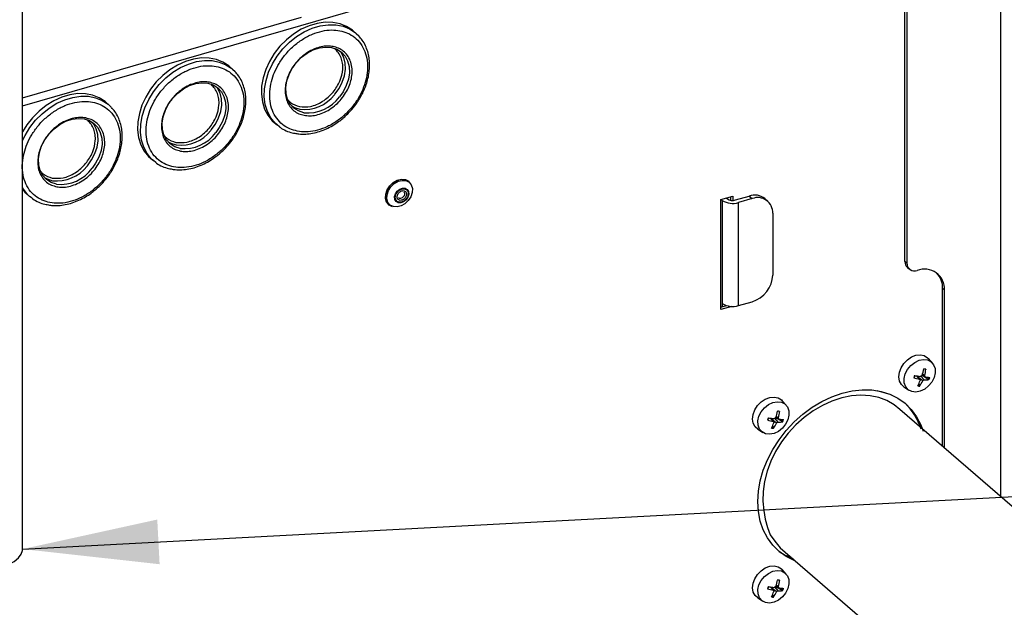
# Model space of a CAD drawing. Extents: x 0.5 to 16.5, y 1.5 to 13.9.
# Drawn here: x 8.3 to 9.1, y 8.6 to 9.1 of the extents above; entities that cross this region are included whole.
import ezdxf

# ---------------------------------------------------------------- set-up
doc = ezdxf.new("R2010")
doc.units = 0
doc.header["$LTSCALE"] = 0.2
doc.header["$MEASUREMENT"] = 0
doc.linetypes.add('SLD-SOLID', pattern=[0])
doc.layers.get('0').update_dxf_attribs({"linetype": 'CONTINUOUS'})
doc.dimstyles.get("Standard").update_dxf_attribs({"dimtxt": 0.18, "dimasz": 0.18, "dimexe": 0.18, "dimexo": 0.0625, "dimgap": 0.09, "dimtad": 0, "dimtih": 1, "dimtoh": 1, "dimdec": 4, "dimzin": 0, "dimtxsty": 'STANDARD', "dimcen": 0.09, "dimazin": 3, "dimtfac": 1, "dimtdec": 4, "dimtofl": 0, "dimtmove": 0, "dimatfit": 3, "dimtolj": 1, "dimtzin": 0})

# ---------------------------------------------------------------- blocks, each defined once
blk = doc.blocks.new('A$C35CF10C5')
at = {"color": 7, "linetype": 'SLD-SOLID'}
for p, q in [((5.59772, 7.63097), (5.59772, 7.07355)), ((5.51879, 7.26788), (5.51879, 7.61576)), ((5.52043, 7.61434), (5.52043, 7.26646)), ((4.78915, 7.39661), (5.51879, 7.60724)), ((4.78915, 7.02999), (4.78915, 7.57099)), ((4.78915, 7.40325), (5.01973, 7.46981)), ((5.06509, 7.45633), (5.06262, 7.45846)), ((5.06509, 7.45633), (5.06709, 7.45441)), ((4.9628, 7.4268), (4.96034, 7.42893)), ((4.9628, 7.4268), (4.96481, 7.42488)), ((4.86051, 7.39727), (4.85805, 7.3994)), ((4.86051, 7.39727), (4.86252, 7.39535)), ((4.99712, 7.38282), (4.99958, 7.38069)), ((5.0016, 7.37909), (4.99958, 7.38069)), ((4.89483, 7.35329), (4.89729, 7.35116)), ((4.89931, 7.34957), (4.89729, 7.35116)), ((5.10882, 7.334), (5.10865, 7.33414)), ((4.79254, 7.32376), (4.795, 7.32163)), ((4.79702, 7.32004), (4.795, 7.32163)), ((5.10075, 7.31997), (5.1, 7.32037)), ((5.3665, 7.31892), (5.37645, 7.32179)), ((5.37114, 7.32026), (5.37196, 7.31955)), ((5.3748, 7.31843), (5.3748, 7.32132)), ((5.37645, 7.32179), (5.37645, 7.31833)), ((5.37869, 7.31865), (5.39005, 7.32193)), ((5.39005, 7.32193), (5.39251, 7.3198)), ((5.0919, 7.3148), (5.09206, 7.31465)), ((5.3665, 7.228), (5.3665, 7.31892)), ((5.3677, 7.31832), (5.36688, 7.31903)), ((5.3677, 7.31832), (5.3677, 7.23309)), ((5.39251, 7.3198), (5.38115, 7.31652)), ((5.38115, 7.23128), (5.38115, 7.31652)), ((5.4054, 7.31764), (5.40294, 7.31977)), ((5.40956, 7.30768), (5.40956, 7.25653)), ((5.52043, 7.26646), (5.51879, 7.26788)), ((5.52087, 7.2629), (5.52251, 7.26148)), ((5.55165, 7.24421), (5.55001, 7.24563)), ((5.55001, 7.11487), (5.55001, 7.24563)), ((5.55165, 7.11345), (5.55165, 7.24421)), ((5.3665, 7.2299), (5.3713, 7.23128)), ((5.37561, 7.23063), (5.3665, 7.228)), ((5.3677, 7.23309), (5.3677, 7.23024)), ((5.38115, 7.23128), (5.39251, 7.23456)), ((5.54158, 7.18383), (5.5383, 7.18753)), ((5.53309, 7.17398), (5.53544, 7.17244)), ((5.53337, 7.17481), (5.53517, 7.17344)), ((5.53086, 7.1704), (5.52824, 7.17326)), ((5.53126, 7.17016), (5.52856, 7.17321)), ((5.53355, 7.16904), (5.52933, 7.17234)), ((5.53031, 7.16697), (5.53104, 7.16532)), ((5.53205, 7.17286), (5.53479, 7.16991)), ((5.53812, 7.17031), (5.53312, 7.17338)), ((5.49571, 7.16099), (5.50719, 7.15768)), ((5.518, 7.16408), (5.52213, 7.16137)), ((5.42063, 7.14891), (5.41735, 7.15261)), ((5.9052, 6.80727), (5.51471, 7.14544)), ((5.4099, 7.13548), (5.40728, 7.13834)), ((5.41031, 7.13525), (5.40761, 7.1383)), ((5.41259, 7.13412), (5.40838, 7.13742)), ((5.4111, 7.13795), (5.41383, 7.135)), ((5.41214, 7.13907), (5.41448, 7.13752)), ((5.41717, 7.1354), (5.41217, 7.13846)), ((5.41242, 7.13989), (5.41421, 7.13852)), ((5.39705, 7.12916), (5.40117, 7.12645)), ((5.40936, 7.13206), (5.41008, 7.1304)), ((5.41569, 7.03111), (5.84538, 6.65899)), ((5.42462, 7.02338), (5.42007, 7.02469)), ((5.42632, 7.0219), (5.42505, 7.02227)), ((5.42063, 7.00935), (5.41735, 7.01304)), ((5.4099, 6.99592), (5.40728, 6.99878)), ((5.41031, 6.99568), (5.40761, 6.99873)), ((5.41259, 6.99456), (5.40838, 6.99786)), ((5.4111, 6.99838), (5.41383, 6.99543)), ((5.41214, 6.9995), (5.41448, 6.99796)), ((5.41717, 6.99583), (5.41217, 6.9989)), ((5.41242, 7.00033), (5.41421, 6.99896)), ((5.39705, 6.9896), (5.40117, 6.98689)), ((5.40936, 6.99249), (5.41008, 6.99084))]:
    blk.add_line(p, q, dxfattribs=at)
at = {"color": 7, "linetype": 'SLD-SOLID', "flags": 128}
for points in [[(5.06262, 7.45846), (5.06194, 7.45903), (5.05712, 7.46219), (5.05166, 7.46438), (5.04569, 7.46554), (5.03934, 7.46565), (5.03278, 7.46471), (5.02614, 7.46273), (5.0196, 7.45977), (5.01329, 7.45588), (5.00738, 7.45118), (5.00199, 7.44575), (4.99725, 7.43974), (4.99328, 7.43328), (4.99017, 7.42652), (4.98798, 7.41963), (4.98678, 7.41276), (4.98659, 7.40607), (4.98741, 7.39973), (4.98923, 7.39387), (4.992, 7.38865), (4.99566, 7.38417), (4.99712, 7.38282)], [(4.99958, 7.38069), (4.99812, 7.38204), (4.99446, 7.38652), (4.99169, 7.39174), (4.98987, 7.3976), (4.98905, 7.40394), (4.98924, 7.41063), (4.99044, 7.4175), (4.99263, 7.42439), (4.99574, 7.43115), (4.99971, 7.43761), (5.00445, 7.44362), (5.00984, 7.44905), (5.01575, 7.45375), (5.02206, 7.45764), (5.0286, 7.4606), (5.03524, 7.46258), (5.0418, 7.46352), (5.04815, 7.46341), (5.05412, 7.46225), (5.05958, 7.46006), (5.0644, 7.4569), (5.06509, 7.45633)], [(5.02171, 7.39083), (5.01732, 7.39225), (5.01353, 7.39465), (5.0105, 7.39794), (5.00833, 7.40199), (5.00712, 7.40665), (5.00691, 7.41173), (5.00771, 7.41705), (5.00949, 7.4224), (5.01218, 7.42758), (5.01567, 7.43237), (5.01983, 7.43661), (5.02451, 7.44012), (5.02952, 7.44278), (5.03466, 7.44447), (5.03975, 7.44514), (5.04459, 7.44476), (5.04899, 7.44334), (5.05277, 7.44095), (5.05581, 7.43766), (5.05797, 7.43361), (5.05918, 7.42895), (5.05939, 7.42386), (5.05859, 7.41854), (5.05681, 7.41319), (5.05413, 7.40802), (5.05124, 7.40395)], [(4.96034, 7.42893), (4.95966, 7.4295), (4.95483, 7.43267), (4.94937, 7.43485), (4.9434, 7.43602), (4.93706, 7.43613), (4.93049, 7.43518), (4.92386, 7.4332), (4.91731, 7.43024), (4.91101, 7.42636), (4.90509, 7.42165), (4.8997, 7.41623), (4.89496, 7.41021), (4.89099, 7.40375), (4.88788, 7.397), (4.8857, 7.3901), (4.8845, 7.38323), (4.8843, 7.37655), (4.88513, 7.3702), (4.88695, 7.36435), (4.88972, 7.35912), (4.89338, 7.35464), (4.89483, 7.35329)], [(4.89729, 7.35116), (4.89584, 7.35251), (4.89218, 7.35699), (4.88941, 7.36222), (4.88759, 7.36807), (4.88676, 7.37441), (4.88696, 7.3811), (4.88816, 7.38797), (4.89034, 7.39487), (4.89345, 7.40162), (4.89742, 7.40808), (4.90216, 7.41409), (4.90755, 7.41952), (4.91347, 7.42423), (4.91977, 7.42811), (4.92632, 7.43107), (4.93295, 7.43305), (4.93952, 7.434), (4.94586, 7.43389), (4.95183, 7.43272), (4.95729, 7.43053), (4.96212, 7.42737), (4.9628, 7.4268)], [(5.04703, 7.40568), (5.04736, 7.40606), (5.05085, 7.41086), (5.05353, 7.41603), (5.05531, 7.42138), (5.05611, 7.4267), (5.0559, 7.43179), (5.05469, 7.43645), (5.05253, 7.4405), (5.05129, 7.44205)], [(4.91943, 7.3613), (4.91503, 7.36272), (4.91124, 7.36512), (4.90821, 7.36841), (4.90605, 7.37246), (4.90484, 7.37712), (4.90463, 7.38221), (4.90543, 7.38753), (4.9072, 7.39288), (4.90989, 7.39805), (4.91338, 7.40284), (4.91754, 7.40708), (4.92222, 7.41059), (4.92723, 7.41325), (4.93238, 7.41494), (4.93747, 7.41561), (4.9423, 7.41523), (4.9467, 7.41382), (4.95049, 7.41142), (4.95352, 7.40813), (4.95568, 7.40408), (4.95689, 7.39942), (4.9571, 7.39433), (4.9563, 7.38901), (4.95453, 7.38366), (4.95184, 7.37849), (4.94895, 7.37442)], [(4.94474, 7.37615), (4.94507, 7.37654), (4.94856, 7.38133), (4.95125, 7.3865), (4.95302, 7.39185), (4.95382, 7.39717), (4.95361, 7.40226), (4.9524, 7.40692), (4.95024, 7.41097), (4.949, 7.41253)], [(4.85805, 7.3994), (4.85737, 7.39998), (4.85255, 7.40314), (4.84709, 7.40533), (4.84111, 7.40649), (4.83477, 7.4066), (4.8282, 7.40565), (4.82157, 7.40368), (4.81502, 7.40071), (4.80872, 7.39683), (4.8028, 7.39212), (4.79741, 7.3867), (4.79268, 7.38069), (4.78915, 7.37495)], [(4.78915, 7.36773), (4.79117, 7.3721), (4.79514, 7.37856), (4.79987, 7.38457), (4.80526, 7.38999), (4.81118, 7.3947), (4.81749, 7.39858), (4.82403, 7.40155), (4.83066, 7.40352), (4.83723, 7.40447), (4.84357, 7.40436), (4.84955, 7.40319), (4.85501, 7.40101), (4.85983, 7.39784), (4.86051, 7.39727)], [(5.01173, 7.39638), (5.01404, 7.39509), (5.01843, 7.39367)], [(4.81714, 7.33178), (4.81274, 7.33319), (4.80896, 7.33559), (4.80592, 7.33888), (4.80376, 7.34293), (4.80255, 7.34759), (4.80234, 7.35268), (4.80314, 7.358), (4.80492, 7.36335), (4.8076, 7.36852), (4.81109, 7.37332), (4.81526, 7.37755), (4.81993, 7.38107), (4.82494, 7.38372), (4.83009, 7.38542), (4.83518, 7.38609), (4.84002, 7.38571), (4.84441, 7.38429), (4.8482, 7.38189), (4.85124, 7.3786), (4.8534, 7.37455), (4.85461, 7.36989), (4.85482, 7.3648), (4.85402, 7.35948), (4.85224, 7.35413), (4.84956, 7.34896), (4.84666, 7.34489)], [(4.84245, 7.34662), (4.84278, 7.34701), (4.84627, 7.3518), (4.84896, 7.35698), (4.85074, 7.36232), (4.85154, 7.36765), (4.85133, 7.37273), (4.85012, 7.37739), (4.84795, 7.38144), (4.84672, 7.383)], [(4.90945, 7.36685), (4.91175, 7.36556), (4.91615, 7.36415)], [(4.80716, 7.33733), (4.80946, 7.33604), (4.81386, 7.33462)], [(4.795, 7.32163), (4.79355, 7.32298), (4.78989, 7.32746), (4.78915, 7.32885)], [(5.0919, 7.3148), (5.0902, 7.31694), (5.08927, 7.32001), (5.08941, 7.32351), (5.09061, 7.32711), (5.09276, 7.33045), (5.09565, 7.3332), (5.09899, 7.3351), (5.10245, 7.33596), (5.1057, 7.33569), (5.10842, 7.33433), (5.10865, 7.33414)], [(5.09501, 7.3131), (5.09229, 7.31446), (5.09037, 7.31679), (5.08943, 7.31986), (5.08957, 7.32337), (5.09078, 7.32697), (5.09293, 7.33031), (5.09582, 7.33306), (5.09916, 7.33496), (5.10262, 7.33582), (5.10587, 7.33555), (5.10859, 7.33418), (5.10882, 7.334)], [(5.09574, 7.31315), (5.09314, 7.31445), (5.0913, 7.31669), (5.0904, 7.31962), (5.09054, 7.32298), (5.09169, 7.32642), (5.09375, 7.32962), (5.09651, 7.33225), (5.09971, 7.33407), (5.10302, 7.33489), (5.10613, 7.33464), (5.10874, 7.33333), (5.11058, 7.3311), (5.11147, 7.32816), (5.11134, 7.32481), (5.11018, 7.32136), (5.10812, 7.31817), (5.10536, 7.31553), (5.10217, 7.31371), (5.09885, 7.31289), (5.09574, 7.31315)], [(5.09747, 7.32383), (5.09898, 7.32602), (5.10104, 7.32767), (5.10335, 7.32851), (5.10555, 7.32843), (5.10731, 7.32743), (5.10835, 7.32567), (5.10853, 7.32341), (5.10781, 7.321), (5.10631, 7.31881), (5.10424, 7.31717), (5.10193, 7.31632), (5.09973, 7.31641), (5.09798, 7.3174), (5.09693, 7.31917), (5.09675, 7.32142), (5.09747, 7.32383)], [(4.78915, 7.32748), (4.79109, 7.32511), (4.79254, 7.32376)], [(5.10429, 7.32533), (5.10438, 7.32525), (5.10488, 7.3244), (5.10496, 7.32332), (5.10462, 7.32217), (5.1039, 7.32112), (5.10291, 7.32033), (5.1018, 7.31993), (5.10075, 7.31997)], [(5.518, 7.16408), (5.51588, 7.16604), (5.51435, 7.16894), (5.51378, 7.17241), (5.51421, 7.17618), (5.51561, 7.17998), (5.51788, 7.18353), (5.52084, 7.18656), (5.52428, 7.18885), (5.52794, 7.19023), (5.53155, 7.1906), (5.53485, 7.18992), (5.53758, 7.18825), (5.5383, 7.18753)], [(5.54297, 7.17185), (5.5411, 7.16814), (5.53841, 7.16485), (5.53513, 7.16225), (5.53151, 7.16054), (5.52785, 7.15987), (5.52444, 7.16029), (5.52157, 7.16177), (5.51947, 7.16418), (5.5183, 7.16733), (5.51816, 7.17097), (5.51906, 7.17479), (5.52093, 7.1785), (5.52362, 7.18179), (5.52691, 7.1844), (5.53053, 7.1861), (5.53419, 7.18677), (5.53759, 7.18635), (5.54046, 7.18488), (5.54256, 7.18247), (5.54373, 7.17932), (5.54387, 7.17568), (5.54297, 7.17185)], [(5.39719, 7.06923), (5.39769, 7.07776), (5.39921, 7.08647), (5.40171, 7.09522), (5.40516, 7.10388), (5.40951, 7.11233), (5.41469, 7.12044), (5.42064, 7.1281), (5.42725, 7.1352), (5.43445, 7.14162), (5.44211, 7.14728), (5.45014, 7.1521), (5.45841, 7.156), (5.4668, 7.15893), (5.47519, 7.16085), (5.48346, 7.16172), (5.49148, 7.16154), (5.49915, 7.1603), (5.50634, 7.15803), (5.51296, 7.15475), (5.5189, 7.15052), (5.52409, 7.1454), (5.52844, 7.13947), (5.53189, 7.1328), (5.5338, 7.12753)], [(5.51471, 7.14544), (5.50989, 7.14933), (5.50381, 7.15282), (5.49712, 7.15533), (5.48993, 7.15683), (5.48235, 7.15728), (5.4745, 7.15668), (5.4665, 7.15504), (5.45848, 7.15239), (5.45056, 7.14877), (5.44287, 7.14423), (5.43554, 7.13885), (5.42867, 7.13271), (5.42238, 7.1259), (5.41676, 7.11854), (5.41191, 7.11075), (5.4079, 7.10264), (5.40478, 7.09434), (5.40263, 7.08598), (5.40145, 7.0777), (5.40129, 7.06963), (5.40212, 7.06188), (5.40318, 7.0546), (5.40503, 7.04788), (5.40739, 7.04184), (5.41118, 7.03657), (5.41569, 7.03111)], [(5.39705, 7.12916), (5.39493, 7.13112), (5.3934, 7.13402), (5.39283, 7.13749), (5.39326, 7.14126), (5.39466, 7.14507), (5.39692, 7.14862), (5.39988, 7.15165), (5.40332, 7.15394), (5.40698, 7.15532), (5.4106, 7.15568), (5.41389, 7.155), (5.41662, 7.15334), (5.41735, 7.15261)], [(5.42202, 7.13694), (5.42015, 7.13323), (5.41746, 7.12994), (5.41417, 7.12733), (5.41055, 7.12563), (5.40689, 7.12496), (5.40349, 7.12538), (5.40062, 7.12685), (5.39851, 7.12926), (5.39734, 7.13241), (5.3972, 7.13605), (5.3981, 7.13988), (5.39998, 7.14359), (5.40266, 7.14688), (5.40595, 7.14948), (5.40957, 7.15119), (5.41323, 7.15186), (5.41663, 7.15144), (5.4195, 7.14996), (5.42161, 7.14755), (5.42278, 7.1444), (5.42292, 7.14076), (5.42202, 7.13694)], [(5.42812, 7.02034), (5.42725, 7.02062), (5.42064, 7.02389), (5.41469, 7.02812), (5.40951, 7.03324), (5.40516, 7.03918), (5.40171, 7.04585), (5.39921, 7.05315), (5.39769, 7.06098), (5.39719, 7.06923)], [(4.7725, 7.01557), (4.7778, 7.01747), (4.78227, 7.01985), (4.78572, 7.02263), (4.78802, 7.02568), (4.78908, 7.02891), (4.78915, 7.02999)], [(5.39705, 6.9896), (5.39493, 6.99156), (5.3934, 6.99446), (5.39283, 6.99793), (5.39326, 7.0017), (5.39466, 7.0055), (5.39692, 7.00905), (5.39988, 7.01208), (5.40332, 7.01437), (5.40698, 7.01575), (5.4106, 7.01612), (5.41389, 7.01544), (5.41662, 7.01377), (5.41735, 7.01304)], [(5.42202, 6.99737), (5.42015, 6.99366), (5.41746, 6.99037), (5.41417, 6.98777), (5.41055, 6.98606), (5.40689, 6.98539), (5.40349, 6.98581), (5.40062, 6.98729), (5.39851, 6.9897), (5.39734, 6.99285), (5.3972, 6.99649), (5.3981, 7.00031), (5.39998, 7.00402), (5.40266, 7.00731), (5.40595, 7.00992), (5.40957, 7.01162), (5.41323, 7.01229), (5.41663, 7.01187), (5.4195, 7.0104), (5.42161, 7.00799), (5.42278, 7.00484), (5.42292, 7.0012), (5.42202, 6.99737)]]:
    blk.add_lwpolyline(points, dxfattribs=at)
at = {"color": 7, "linetype": 'SLD-SOLID'}
for centre, radius, start, end in [((5.02199, 7.42526), 0.03179, 263.58408, 321.97153), ((5.02524, 7.42269), 0.03205, 263.68693, 324.21418), ((4.9197, 7.39574), 0.03179, 263.58408, 321.97153), ((4.92295, 7.39316), 0.03205, 263.68693, 324.21418), ((4.81741, 7.36621), 0.03179, 263.58408, 321.97153), ((4.82067, 7.36363), 0.03205, 263.68693, 324.21418), ((5.39456, 7.30934), 0.01338, 51.22208, 109.68513), ((5.39707, 7.30816), 0.0125, 357.76494, 111.38468), ((5.37634, 7.33169), 0.01591, 237.13636, 287.60216), ((5.37628, 7.32624), 0.00796, 237.13636, 287.60216), ((5.52519, 7.26762), 0.0064, 177.75275, 227.59656), ((5.52668, 7.26621), 0.00625, 177.75499, 291.29087), ((5.38534, 7.25773), 0.02425, 287.20864, 357.16909), ((5.535, 7.24486), 0.01666, 357.75499, 111.29087), ((5.53277, 7.24627), 0.01725, 357.89089, 43.63562), ((5.37634, 7.24645), 0.01591, 237.13636, 287.60216), ((5.535, 7.16947), 0.00909, 153.84885, 165.74851), ((5.53474, 7.16972), 0.00849, 153.37369, 166.22367), ((5.53916, 7.24801), 0.07555, 260.61212, 264.37181), ((5.48793, 7.18979), 0.04785, 340.35647, 346.84106), ((5.52827, 7.17583), 0.00543, 333.15877, 338.35036), ((5.53465, 7.1734), 0.0055, 74.66675, 91.30802), ((5.49738, 7.18286), 0.03894, 345.99266, 353.86709), ((5.54364, 7.22488), 0.05597, 251.83056, 256.79779), ((5.4985, 7.18166), 0.03512, 331.5934, 339.40878), ((5.53087, 7.17055), 0.00524, 256.65866, 271.85409), ((5.50634, 7.1825), 0.03036, 324.22963, 333.67627), ((5.5351, 7.19395), 0.02404, 269.25241, 278.49487), ((5.54181, 7.21098), 0.03911, 260.99307, 266.33012), ((5.53053, 7.17412), 0.00849, 333.37369, 346.22367), ((5.53049, 7.17418), 0.00909, 333.84885, 345.74851), ((5.53084, 7.17025), 0.0055, 254.66675, 271.30802), ((5.4858, 7.11527), 0.04834, 16.65204, 47.28519), ((5.36697, 7.15487), 0.04785, 340.35647, 346.84106), ((5.41369, 7.13848), 0.0055, 74.66675, 91.30802), ((5.37643, 7.14795), 0.03894, 345.99266, 353.86709), ((5.41404, 7.13455), 0.00909, 153.84885, 165.74851), ((5.42268, 7.18997), 0.05597, 251.83056, 256.79779), ((5.41378, 7.13481), 0.00849, 153.37369, 166.22367), ((5.41821, 7.2131), 0.07555, 260.61212, 264.37181), ((5.37754, 7.14674), 0.03512, 331.5934, 339.40878), ((5.38539, 7.14758), 0.03036, 324.22963, 333.67627), ((5.40732, 7.14092), 0.00543, 333.15877, 338.35036), ((5.41415, 7.15903), 0.02404, 269.25241, 278.49487), ((5.42085, 7.17606), 0.03911, 260.99307, 266.33012), ((5.40958, 7.1392), 0.00849, 333.37369, 346.22367), ((5.40954, 7.13926), 0.00909, 333.84885, 345.74851), ((5.40989, 7.13534), 0.0055, 254.66675, 271.30802), ((5.40991, 7.13564), 0.00524, 256.65866, 271.85409), ((5.44391, 7.06698), 0.04852, 230.98465, 249.12057), ((5.36697, 7.01531), 0.04785, 340.35647, 346.84106), ((5.41369, 6.99892), 0.0055, 74.66675, 91.30802), ((5.37643, 7.00838), 0.03894, 345.99266, 353.86709), ((5.41404, 6.99499), 0.00909, 153.84885, 165.74851), ((5.42268, 7.0504), 0.05597, 251.83056, 256.79779), ((5.41378, 6.99524), 0.00849, 153.37369, 166.22367), ((5.41821, 7.07353), 0.07555, 260.61212, 264.37181), ((5.37754, 7.00718), 0.03512, 331.5934, 339.40878), ((5.38539, 7.00802), 0.03036, 324.22963, 333.67627), ((5.40732, 7.00135), 0.00543, 333.15877, 338.35036), ((5.41415, 7.01947), 0.02404, 269.25241, 278.49487), ((5.42085, 7.0365), 0.03911, 260.99307, 266.33012), ((5.40958, 6.99964), 0.00849, 333.37369, 346.22367), ((5.40954, 6.9997), 0.00909, 333.84885, 345.74851), ((5.40989, 6.99577), 0.0055, 254.66675, 271.30802), ((5.40991, 6.99607), 0.00524, 256.65866, 271.85409)]:
    blk.add_arc(centre, radius, start, end, dxfattribs=at)
for points, knots in [([(5.01635, 7.37555), (5.01419, 7.37611), (5.00972, 7.37728), (5.00391, 7.38092), (4.999, 7.38602), (4.99546, 7.39256), (4.99355, 7.40012), (4.99332, 7.40823), (4.99465, 7.41635), (4.99731, 7.42422), (5.00123, 7.43185), (5.00646, 7.43922), (5.01301, 7.446), (5.02056, 7.45172), (5.02868, 7.45599), (5.03684, 7.45855), (5.04461, 7.45954), (5.04931, 7.45892), (5.05159, 7.45863)], [0, 0, 0, 0, 0.058258, 0.120006, 0.18432, 0.25, 0.31568, 0.379994, 0.441742, 0.5, 0.558258, 0.620006, 0.68432, 0.75, 0.81568, 0.879994, 0.941742, 1, 1, 1, 1]), ([(5.05159, 7.45863), (5.05376, 7.45806), (5.05822, 7.45689), (5.06403, 7.45326), (5.06894, 7.44815), (5.07248, 7.44161), (5.0744, 7.43405), (5.07462, 7.42595), (5.07329, 7.41782), (5.07063, 7.40995), (5.06672, 7.40232), (5.06148, 7.39496), (5.05494, 7.38817), (5.04738, 7.38245), (5.03926, 7.37818), (5.0311, 7.37562), (5.02333, 7.37463), (5.01863, 7.37525), (5.01635, 7.37555)], [0, 0, 0, 0, 0.058258, 0.120006, 0.18432, 0.25, 0.31568, 0.379994, 0.441742, 0.5, 0.558258, 0.620006, 0.68432, 0.75, 0.81568, 0.879994, 0.941742, 1, 1, 1, 1]), ([(5.06132, 7.3934), (5.06286, 7.3953), (5.06503, 7.39797), (5.06778, 7.40221), (5.06991, 7.40594), (5.07204, 7.41051), (5.07383, 7.41539), (5.07518, 7.42054), (5.07599, 7.42582), (5.0762, 7.43114), (5.07576, 7.4364), (5.07463, 7.4415), (5.07277, 7.44634), (5.07033, 7.45071), (5.06818, 7.45313), (5.06716, 7.45427)], [0, 0, 0, 0, 0.098735, 0.138977, 0.205529, 0.274355, 0.347901, 0.424355, 0.503051, 0.58353, 0.665563, 0.749113, 0.834324, 0.921543, 1, 1, 1, 1]), ([(5.04603, 7.44551), (5.04447, 7.44571), (5.04125, 7.44613), (5.03593, 7.44546), (5.03035, 7.4437), (5.02479, 7.44078), (5.01963, 7.43687), (5.01515, 7.43223), (5.01157, 7.42719), (5.00889, 7.42197), (5.00707, 7.41658), (5.00616, 7.41102), (5.00631, 7.40548), (5.00762, 7.4003), (5.01005, 7.39583), (5.0134, 7.39234), (5.01738, 7.38985), (5.02043, 7.38905), (5.02192, 7.38866)], [0, 0, 0, 0, 0.058258, 0.120006, 0.18432, 0.25, 0.31568, 0.379994, 0.441742, 0.5, 0.558258, 0.620006, 0.68432, 0.75, 0.81568, 0.879994, 0.941742, 1, 1, 1, 1]), ([(5.01823, 7.39584), (5.02119, 7.39563), (5.02574, 7.39531), (5.03231, 7.39748), (5.03728, 7.40008), (5.04192, 7.4036), (5.04715, 7.40901), (5.05198, 7.41689), (5.05406, 7.42529), (5.05388, 7.43177), (5.05269, 7.4364), (5.05056, 7.44045), (5.04843, 7.44245), (5.04738, 7.44343)], [0, 0, 0, 0, 0.136114, 0.209386, 0.284213, 0.35904, 0.432313, 0.568426, 0.70454, 0.777812, 0.85264, 0.927467, 1, 1, 1, 1]), ([(5.02192, 7.38866), (5.02348, 7.38846), (5.02669, 7.38804), (5.03201, 7.38872), (5.03759, 7.39047), (5.04315, 7.39339), (5.04832, 7.3973), (5.05279, 7.40195), (5.05638, 7.40698), (5.05905, 7.4122), (5.06088, 7.41759), (5.06179, 7.42315), (5.06163, 7.42869), (5.06032, 7.43387), (5.0579, 7.43834), (5.05454, 7.44183), (5.05056, 7.44432), (5.04751, 7.44512), (5.04603, 7.44551)], [0, 0, 0, 0, 0.058258, 0.1200057, 0.1843204, 0.25, 0.3156796, 0.3799943, 0.441742, 0.5, 0.558258, 0.6200057, 0.6843204, 0.75, 0.8156796, 0.8799943, 0.941742, 1, 1, 1, 1]), ([(4.91407, 7.34602), (4.9119, 7.34659), (4.90744, 7.34776), (4.90162, 7.35139), (4.89672, 7.35649), (4.89318, 7.36303), (4.89126, 7.3706), (4.89103, 7.3787), (4.89236, 7.38682), (4.89503, 7.3947), (4.89894, 7.40233), (4.90418, 7.40969), (4.91072, 7.41647), (4.91827, 7.42219), (4.92639, 7.42646), (4.93455, 7.42902), (4.94233, 7.43001), (4.94703, 7.4294), (4.94931, 7.4291)], [0, 0, 0, 0, 0.058258, 0.120006, 0.18432, 0.25, 0.31568, 0.379994, 0.441742, 0.5, 0.558258, 0.620006, 0.68432, 0.75, 0.81568, 0.879994, 0.941742, 1, 1, 1, 1]), ([(4.94931, 7.4291), (4.95147, 7.42853), (4.95593, 7.42736), (4.96175, 7.42373), (4.96665, 7.41862), (4.97019, 7.41209), (4.97211, 7.40452), (4.97234, 7.39642), (4.97101, 7.3883), (4.96834, 7.38042), (4.96443, 7.37279), (4.95919, 7.36543), (4.95265, 7.35864), (4.9451, 7.35292), (4.93698, 7.34866), (4.92882, 7.3461), (4.92104, 7.34511), (4.91635, 7.34572), (4.91407, 7.34602)], [0, 0, 0, 0, 0.058258, 0.120006, 0.18432, 0.25, 0.31568, 0.379994, 0.441742, 0.5, 0.558258, 0.620006, 0.68432, 0.75, 0.81568, 0.879994, 0.941742, 1, 1, 1, 1]), ([(4.95903, 7.36388), (4.96057, 7.36577), (4.96275, 7.36844), (4.9655, 7.37268), (4.96762, 7.37641), (4.96976, 7.38098), (4.97154, 7.38586), (4.97289, 7.39101), (4.9737, 7.3963), (4.97391, 7.40162), (4.97347, 7.40687), (4.97235, 7.41197), (4.97049, 7.41682), (4.96805, 7.42118), (4.96589, 7.4236), (4.96487, 7.42475)], [0, 0, 0, 0, 0.0987353, 0.1389774, 0.2055285, 0.2743552, 0.3479006, 0.4243546, 0.5030515, 0.5835298, 0.6655632, 0.7491131, 0.8343243, 0.9215431, 1, 1, 1, 1]), ([(4.94374, 7.41598), (4.94218, 7.41618), (4.93897, 7.4166), (4.93365, 7.41593), (4.92807, 7.41418), (4.92251, 7.41126), (4.91734, 7.40734), (4.91286, 7.4027), (4.90928, 7.39766), (4.9066, 7.39244), (4.90478, 7.38705), (4.90387, 7.3815), (4.90403, 7.37595), (4.90534, 7.37078), (4.90776, 7.3663), (4.91112, 7.36281), (4.91509, 7.36033), (4.91815, 7.35953), (4.91963, 7.35914)], [0, 0, 0, 0, 0.058258, 0.120006, 0.18432, 0.25, 0.31568, 0.379994, 0.441742, 0.5, 0.558258, 0.620006, 0.68432, 0.75, 0.81568, 0.879994, 0.941742, 1, 1, 1, 1]), ([(4.91594, 7.36631), (4.9189, 7.36611), (4.92346, 7.36579), (4.93002, 7.36795), (4.935, 7.37055), (4.93964, 7.37407), (4.94486, 7.37948), (4.94969, 7.38736), (4.95177, 7.39577), (4.95159, 7.40224), (4.9504, 7.40687), (4.94828, 7.41092), (4.94614, 7.41292), (4.94509, 7.4139)], [0, 0, 0, 0, 0.136114, 0.209386, 0.284213, 0.35904, 0.432313, 0.568426, 0.70454, 0.777812, 0.85264, 0.927467, 1, 1, 1, 1]), ([(4.91963, 7.35914), (4.92119, 7.35893), (4.9244, 7.35851), (4.92972, 7.35919), (4.93531, 7.36094), (4.94086, 7.36386), (4.94603, 7.36777), (4.95051, 7.37242), (4.95409, 7.37745), (4.95677, 7.38268), (4.95859, 7.38806), (4.9595, 7.39362), (4.95935, 7.39917), (4.95803, 7.40434), (4.95561, 7.40881), (4.95225, 7.41231), (4.94828, 7.41479), (4.94522, 7.41559), (4.94374, 7.41598)], [0, 0, 0, 0, 0.058258, 0.1200057, 0.1843204, 0.25, 0.3156796, 0.3799943, 0.441742, 0.5, 0.558258, 0.6200057, 0.6843204, 0.75, 0.8156796, 0.8799943, 0.941742, 1, 1, 1, 1]), ([(4.81178, 7.31649), (4.80961, 7.31706), (4.80515, 7.31823), (4.79934, 7.32186), (4.79443, 7.32697), (4.79089, 7.3335), (4.78897, 7.34107), (4.78875, 7.34917), (4.79008, 7.35729), (4.79274, 7.36517), (4.79665, 7.3728), (4.80189, 7.38016), (4.80843, 7.38695), (4.81599, 7.39267), (4.82411, 7.39693), (4.83227, 7.39949), (4.84004, 7.40048), (4.84474, 7.39987), (4.84702, 7.39957)], [0, 0, 0, 0, 0.058258, 0.120006, 0.18432, 0.25, 0.31568, 0.379994, 0.441742, 0.5, 0.558258, 0.620006, 0.68432, 0.75, 0.81568, 0.879994, 0.941742, 1, 1, 1, 1]), ([(4.84702, 7.39957), (4.84919, 7.399), (4.85365, 7.39783), (4.85946, 7.3942), (4.86437, 7.3891), (4.86791, 7.38256), (4.86982, 7.37499), (4.87005, 7.36689), (4.86872, 7.35877), (4.86606, 7.35089), (4.86214, 7.34326), (4.85691, 7.3359), (4.85036, 7.32912), (4.84281, 7.3234), (4.83469, 7.31913), (4.82653, 7.31657), (4.81876, 7.31558), (4.81406, 7.31619), (4.81178, 7.31649)], [0, 0, 0, 0, 0.058258, 0.120006, 0.18432, 0.25, 0.31568, 0.379994, 0.441742, 0.5, 0.558258, 0.620006, 0.68432, 0.75, 0.81568, 0.879994, 0.941742, 1, 1, 1, 1]), ([(4.85674, 7.33435), (4.85829, 7.33625), (4.86046, 7.33891), (4.86321, 7.34315), (4.86534, 7.34688), (4.86747, 7.35145), (4.86926, 7.35634), (4.8706, 7.36148), (4.87142, 7.36677), (4.87163, 7.37209), (4.87119, 7.37734), (4.87006, 7.38245), (4.8682, 7.38729), (4.86576, 7.39166), (4.86361, 7.39407), (4.86259, 7.39522)], [0, 0, 0, 0, 0.0987353, 0.1389774, 0.2055285, 0.2743552, 0.3479006, 0.4243546, 0.5030515, 0.5835298, 0.6655632, 0.7491131, 0.8343243, 0.9215431, 1, 1, 1, 1]), ([(5.00878, 7.4013), (5.00941, 7.40058), (5.01181, 7.39779), (5.0155, 7.39667), (5.01823, 7.39584)], [0, 0, 0, 0, 0.2610088, 1, 1, 1, 1]), ([(5.01417, 7.37383), (5.0153, 7.37361), (5.01823, 7.37303), (5.02323, 7.37303), (5.02899, 7.37371), (5.03475, 7.3752), (5.04032, 7.37737), (5.04561, 7.38013), (5.05011, 7.38308), (5.0539, 7.38605), (5.05757, 7.3893), (5.05993, 7.39188), (5.06132, 7.3934)], [0, 0, 0, 0, 0.073453, 0.189207, 0.304357, 0.418386, 0.530401, 0.638332, 0.742857, 0.81767, 0.892497, 1, 1, 1, 1]), ([(4.84145, 7.38645), (4.83989, 7.38666), (4.83668, 7.38708), (4.83136, 7.3864), (4.82578, 7.38465), (4.82022, 7.38173), (4.81505, 7.37782), (4.81058, 7.37317), (4.80699, 7.36814), (4.80432, 7.36291), (4.80249, 7.35753), (4.80158, 7.35197), (4.80174, 7.34642), (4.80305, 7.34125), (4.80547, 7.33678), (4.80883, 7.33328), (4.81281, 7.3308), (4.81586, 7.33), (4.81734, 7.32961)], [0, 0, 0, 0, 0.058258, 0.120006, 0.18432, 0.25, 0.31568, 0.379994, 0.441742, 0.5, 0.558258, 0.620006, 0.68432, 0.75, 0.81568, 0.879994, 0.941742, 1, 1, 1, 1]), ([(4.81734, 7.32961), (4.8189, 7.32941), (4.82212, 7.32899), (4.82744, 7.32966), (4.83302, 7.33141), (4.83858, 7.33433), (4.84374, 7.33825), (4.84822, 7.34289), (4.8518, 7.34793), (4.85448, 7.35315), (4.8563, 7.35854), (4.85721, 7.36409), (4.85706, 7.36964), (4.85575, 7.37481), (4.85333, 7.37929), (4.84997, 7.38278), (4.84599, 7.38526), (4.84294, 7.38606), (4.84145, 7.38645)], [0, 0, 0, 0, 0.058258, 0.120006, 0.18432, 0.25, 0.31568, 0.379994, 0.441742, 0.5, 0.558258, 0.620006, 0.68432, 0.75, 0.81568, 0.879994, 0.941742, 1, 1, 1, 1]), ([(4.81366, 7.33679), (4.81662, 7.33658), (4.82117, 7.33626), (4.82773, 7.33843), (4.83271, 7.34102), (4.83735, 7.34454), (4.84257, 7.34995), (4.8474, 7.35783), (4.84948, 7.36624), (4.8493, 7.37271), (4.84811, 7.37734), (4.84599, 7.38139), (4.84386, 7.38339), (4.84281, 7.38437)], [0, 0, 0, 0, 0.136114, 0.209386, 0.284213, 0.35904, 0.432313, 0.568426, 0.70454, 0.777812, 0.85264, 0.927467, 1, 1, 1, 1]), ([(5.00172, 7.37905), (5.00184, 7.37894), (5.00342, 7.3776), (5.00693, 7.37593), (5.01101, 7.37431), (5.0135, 7.37393), (5.01417, 7.37383)], [0, 0, 0, 0, 0.036657, 0.463276, 0.855963, 1, 1, 1, 1]), ([(4.90649, 7.37177), (4.90712, 7.37105), (4.90953, 7.36827), (4.91322, 7.36714), (4.91594, 7.36631)], [0, 0, 0, 0, 0.2610088, 1, 1, 1, 1]), ([(4.91188, 7.34431), (4.91302, 7.34408), (4.91594, 7.3435), (4.92094, 7.3435), (4.92671, 7.34419), (4.93246, 7.34568), (4.93804, 7.34785), (4.94332, 7.3506), (4.94782, 7.35355), (4.95161, 7.35652), (4.95528, 7.35977), (4.95764, 7.36235), (4.95903, 7.36388)], [0, 0, 0, 0, 0.073453, 0.189207, 0.304357, 0.418386, 0.530401, 0.638332, 0.742857, 0.81767, 0.892497, 1, 1, 1, 1]), ([(4.89943, 7.34952), (4.89956, 7.34941), (4.90113, 7.34808), (4.90465, 7.34641), (4.90872, 7.34478), (4.91121, 7.34441), (4.91188, 7.34431)], [0, 0, 0, 0, 0.036657, 0.463276, 0.855963, 1, 1, 1, 1]), ([(4.80421, 7.34225), (4.80483, 7.34152), (4.80724, 7.33874), (4.81093, 7.33762), (4.81366, 7.33679)], [0, 0, 0, 0, 0.261009, 1, 1, 1, 1]), ([(4.80959, 7.31478), (4.81073, 7.31455), (4.81365, 7.31397), (4.81866, 7.31397), (4.82442, 7.31466), (4.83017, 7.31615), (4.83575, 7.31832), (4.84103, 7.32107), (4.84553, 7.32403), (4.84932, 7.32699), (4.853, 7.33025), (4.85535, 7.33283), (4.85674, 7.33435)], [0, 0, 0, 0, 0.073453, 0.189207, 0.304357, 0.418386, 0.530401, 0.638332, 0.742857, 0.81767, 0.892497, 1, 1, 1, 1]), ([(4.79715, 7.31999), (4.79727, 7.31989), (4.79884, 7.31855), (4.80236, 7.31688), (4.80643, 7.31526), (4.80893, 7.31488), (4.80959, 7.31478)], [0, 0, 0, 0, 0.036657, 0.4632761, 0.8559631, 1, 1, 1, 1]), ([(5.10743, 7.32105), (5.10725, 7.32071), (5.10697, 7.3202), (5.10657, 7.31965), (5.10635, 7.31939), (5.10624, 7.31926), (5.10618, 7.3192), (5.10616, 7.31917), (5.10614, 7.31915), (5.10613, 7.31914), (5.10613, 7.31914), (5.10613, 7.31914), (5.10613, 7.31913), (5.10613, 7.31913), (5.10613, 7.31913), (5.10613, 7.31913), (5.10613, 7.31913), (5.10613, 7.31913), (5.10611, 7.31912), (5.10583, 7.31881), (5.10536, 7.31837), (5.10479, 7.31795), (5.10449, 7.31775), (5.10434, 7.31766), (5.10426, 7.31761), (5.10422, 7.31759), (5.10421, 7.31758), (5.1042, 7.31757), (5.10419, 7.31757), (5.10419, 7.31757), (5.10419, 7.31757), (5.10419, 7.31757), (5.10419, 7.31757), (5.10419, 7.31757), (5.10419, 7.31757), (5.10419, 7.31757), (5.10417, 7.31756), (5.10346, 7.31716), (5.10253, 7.31683), (5.10159, 7.31674), (5.1013, 7.31673), (5.10116, 7.31673), (5.10109, 7.31673), (5.10105, 7.31673), (5.10104, 7.31673), (5.10103, 7.31673), (5.10102, 7.31673), (5.10102, 7.31673), (5.10102, 7.31673), (5.10102, 7.31673), (5.10102, 7.31673), (5.10102, 7.31673), (5.10102, 7.31673), (5.1007, 7.31675), (5.10023, 7.31682), (5.09973, 7.31699), (5.09949, 7.3171), (5.09938, 7.31715), (5.09934, 7.31717), (5.09933, 7.31718), (5.09932, 7.31718), (5.09932, 7.31718), (5.09932, 7.31718), (5.09928, 7.3172), (5.09899, 7.31736), (5.09826, 7.31791), (5.09773, 7.31876), (5.09735, 7.32004), (5.09723, 7.32149), (5.09777, 7.32291), (5.09804, 7.32362)], [0, 0, 0, 0, 0.060184, 0.090245, 0.10528, 0.112797, 0.116555, 0.118434, 0.119374, 0.119844, 0.120079, 0.120196, 0.120255, 0.120284, 0.120299, 0.120306, 0.12031, 0.120312, 0.120313, 0.123648, 0.185497, 0.218081, 0.234377, 0.242525, 0.246599, 0.248636, 0.249655, 0.250164, 0.250419, 0.250546, 0.25061, 0.250641, 0.250657, 0.250665, 0.250669, 0.250671, 0.250673, 0.254452, 0.380301, 0.410413, 0.425472, 0.433003, 0.436768, 0.438651, 0.439592, 0.440063, 0.440299, 0.440416, 0.440475, 0.440504, 0.440519, 0.440527, 0.44053, 0.440532, 0.500606, 0.530737, 0.545808, 0.553344, 0.555228, 0.555699, 0.555706, 0.55571, 0.555713, 0.556949, 0.565174, 0.621608, 0.745653, 0.758169, 0.879253, 1, 1, 1, 1]), ([(5.09804, 7.32362), (5.09822, 7.32396), (5.09849, 7.32447), (5.0989, 7.32502), (5.09911, 7.32528), (5.09922, 7.32541), (5.09928, 7.32548), (5.09931, 7.32551), (5.09932, 7.32552), (5.09933, 7.32553), (5.09933, 7.32554), (5.09934, 7.32554), (5.09934, 7.32554), (5.09934, 7.32554), (5.09934, 7.32554), (5.09934, 7.32554), (5.09934, 7.32554), (5.09934, 7.32554), (5.09935, 7.32556), (5.09964, 7.32587), (5.1001, 7.3263), (5.10067, 7.32673), (5.10097, 7.32692), (5.10112, 7.32702), (5.1012, 7.32706), (5.10124, 7.32708), (5.10126, 7.32709), (5.10127, 7.3271), (5.10127, 7.3271), (5.10128, 7.3271), (5.10128, 7.3271), (5.10128, 7.3271), (5.10128, 7.3271), (5.10128, 7.3271), (5.10128, 7.3271), (5.10128, 7.3271), (5.1013, 7.32712), (5.102, 7.32751), (5.10293, 7.32784), (5.10388, 7.32794), (5.10416, 7.32794), (5.10431, 7.32794), (5.10438, 7.32794), (5.10441, 7.32794), (5.10443, 7.32794), (5.10444, 7.32794), (5.10444, 7.32794), (5.10444, 7.32794), (5.10445, 7.32794), (5.10445, 7.32794), (5.10445, 7.32794), (5.10445, 7.32794), (5.10445, 7.32794), (5.10477, 7.32793), (5.10523, 7.32785), (5.10574, 7.32768), (5.10598, 7.32758), (5.10608, 7.32752), (5.10613, 7.3275), (5.10614, 7.3275), (5.10614, 7.32749), (5.10614, 7.32749), (5.10615, 7.32749), (5.10619, 7.32747), (5.10647, 7.32731), (5.10721, 7.32676), (5.10773, 7.32592), (5.10812, 7.32463), (5.10824, 7.32318), (5.1077, 7.32176), (5.10743, 7.32105)], [0, 0, 0, 0, 0.060184, 0.090245, 0.10528, 0.112797, 0.116555, 0.118434, 0.119374, 0.119844, 0.120079, 0.120196, 0.120255, 0.120284, 0.120299, 0.120306, 0.12031, 0.120312, 0.120313, 0.123648, 0.185497, 0.218081, 0.234377, 0.242525, 0.246599, 0.248636, 0.249655, 0.250164, 0.250419, 0.250546, 0.25061, 0.250641, 0.250657, 0.250665, 0.250669, 0.250671, 0.250673, 0.254452, 0.380301, 0.410413, 0.425472, 0.433003, 0.436768, 0.438651, 0.439592, 0.440063, 0.440299, 0.440416, 0.440475, 0.440504, 0.440519, 0.440527, 0.44053, 0.440532, 0.500606, 0.530737, 0.545808, 0.553344, 0.555228, 0.555699, 0.555706, 0.55571, 0.555713, 0.556949, 0.565174, 0.621608, 0.745653, 0.758169, 0.879253, 1, 1, 1, 1]), ([(5.1061, 7.32142), (5.10582, 7.32094), (5.10538, 7.3202), (5.10452, 7.3194), (5.10378, 7.3189), (5.103, 7.31853), (5.10199, 7.31828), (5.10079, 7.31833), (5.09983, 7.31887), (5.09928, 7.31955), (5.09899, 7.32021), (5.09885, 7.32095), (5.09888, 7.32197), (5.09917, 7.32275), (5.09937, 7.32326)], [0, 0, 0, 0, 0.119721, 0.184798, 0.25, 0.315076, 0.380279, 0.5, 0.619721, 0.684798, 0.75, 0.815076, 0.880279, 1, 1, 1, 1]), ([(5.09937, 7.32326), (5.09965, 7.32374), (5.10009, 7.32448), (5.10095, 7.32528), (5.10168, 7.32578), (5.10246, 7.32614), (5.10348, 7.3264), (5.10467, 7.32634), (5.10563, 7.32581), (5.10619, 7.32512), (5.10648, 7.32447), (5.10661, 7.32373), (5.10659, 7.3227), (5.10629, 7.32192), (5.1061, 7.32142)], [0, 0, 0, 0, 0.119721, 0.184798, 0.25, 0.315076, 0.380279, 0.5, 0.619721, 0.684798, 0.75, 0.815076, 0.880279, 1, 1, 1, 1]), ([(5.53299, 7.17371), (5.53294, 7.17359), (5.53283, 7.17335), (5.53255, 7.17306), (5.53222, 7.17287), (5.53194, 7.17282), (5.53179, 7.17283), (5.53175, 7.17283)], [0, 0, 0, 0, 0.231526, 0.463101, 0.693502, 0.923637, 1, 1, 1, 1]), ([(5.53568, 7.17234), (5.53559, 7.17237), (5.53541, 7.17242), (5.53522, 7.17265), (5.53512, 7.17296), (5.53512, 7.17324), (5.53516, 7.1734), (5.53517, 7.17344)], [0, 0, 0, 0, 0.231526, 0.463101, 0.693502, 0.923637, 1, 1, 1, 1]), ([(5.5361, 7.1787), (5.53609, 7.17865), (5.53608, 7.17856), (5.53601, 7.17844), (5.53593, 7.17835), (5.53587, 7.17833), (5.53583, 7.17833), (5.53583, 7.17833)], [0, 0, 0, 0, 0.243959, 0.488016, 0.729314, 0.96579, 1, 1, 1, 1]), ([(5.52619, 7.17171), (5.52623, 7.1717), (5.52632, 7.17167), (5.52642, 7.17167), (5.52648, 7.17169), (5.5265, 7.17172), (5.52649, 7.17174), (5.52649, 7.17174)], [0, 0, 0, 0, 0.243959, 0.488016, 0.729314, 0.96579, 1, 1, 1, 1]), ([(5.53086, 7.1704), (5.53096, 7.17036), (5.53116, 7.17029), (5.53137, 7.17005), (5.53146, 7.16975), (5.53144, 7.16949), (5.53139, 7.16934), (5.53137, 7.1693)], [0, 0, 0, 0, 0.2315258, 0.463101, 0.6935023, 0.9236369, 1, 1, 1, 1]), ([(5.53097, 7.16475), (5.53099, 7.16479), (5.53104, 7.16487), (5.53108, 7.16502), (5.53108, 7.16517), (5.53106, 7.16527), (5.53104, 7.16531), (5.53104, 7.16532)], [0, 0, 0, 0, 0.243959, 0.488016, 0.729314, 0.96579, 1, 1, 1, 1]), ([(5.53355, 7.16904), (5.53361, 7.16915), (5.53374, 7.16937), (5.53404, 7.16964), (5.53436, 7.16983), (5.53462, 7.16991), (5.53476, 7.16991), (5.53479, 7.16991)], [0, 0, 0, 0, 0.231526, 0.463101, 0.693502, 0.923637, 1, 1, 1, 1]), ([(5.53865, 7.17017), (5.53862, 7.17017), (5.53855, 7.17017), (5.53841, 7.17019), (5.53827, 7.17024), (5.53817, 7.17028), (5.53813, 7.17031), (5.53812, 7.17031)], [0, 0, 0, 0, 0.243959, 0.488016, 0.729314, 0.96579, 1, 1, 1, 1]), ([(5.41515, 7.14379), (5.41514, 7.14374), (5.41512, 7.14364), (5.41506, 7.14352), (5.41498, 7.14344), (5.41491, 7.14341), (5.41488, 7.14341), (5.41487, 7.14341)], [0, 0, 0, 0, 0.243959, 0.488016, 0.729314, 0.96579, 1, 1, 1, 1]), ([(5.40523, 7.13679), (5.40527, 7.13678), (5.40536, 7.13675), (5.40546, 7.13675), (5.40553, 7.13677), (5.40554, 7.1368), (5.40554, 7.13682), (5.40554, 7.13683)], [0, 0, 0, 0, 0.243959, 0.488016, 0.729314, 0.96579, 1, 1, 1, 1]), ([(5.4099, 7.13548), (5.41, 7.13544), (5.41021, 7.13537), (5.41041, 7.13514), (5.4105, 7.13484), (5.41048, 7.13457), (5.41043, 7.13442), (5.41042, 7.13439)], [0, 0, 0, 0, 0.231526, 0.463101, 0.693502, 0.923637, 1, 1, 1, 1]), ([(5.41204, 7.13879), (5.41198, 7.13867), (5.41188, 7.13843), (5.41159, 7.13815), (5.41126, 7.13796), (5.41098, 7.1379), (5.41083, 7.13791), (5.4108, 7.13791)], [0, 0, 0, 0, 0.231526, 0.463101, 0.693502, 0.923637, 1, 1, 1, 1]), ([(5.41259, 7.13412), (5.41266, 7.13423), (5.41279, 7.13445), (5.41308, 7.13472), (5.41341, 7.13492), (5.41367, 7.13499), (5.4138, 7.13499), (5.41383, 7.135)], [0, 0, 0, 0, 0.231526, 0.463101, 0.693502, 0.923637, 1, 1, 1, 1]), ([(5.41473, 7.13743), (5.41464, 7.13745), (5.41445, 7.13751), (5.41426, 7.13773), (5.41416, 7.13804), (5.41417, 7.13832), (5.4142, 7.13848), (5.41421, 7.13852)], [0, 0, 0, 0, 0.231526, 0.463101, 0.693502, 0.923637, 1, 1, 1, 1]), ([(5.4177, 7.13526), (5.41766, 7.13525), (5.41759, 7.13525), (5.41745, 7.13527), (5.41731, 7.13532), (5.41722, 7.13537), (5.41717, 7.13539), (5.41717, 7.1354)], [0, 0, 0, 0, 0.243959, 0.488016, 0.729314, 0.96579, 1, 1, 1, 1]), ([(5.41001, 7.12984), (5.41004, 7.12988), (5.41009, 7.12995), (5.41012, 7.1301), (5.41013, 7.13025), (5.4101, 7.13035), (5.41009, 7.13039), (5.41008, 7.1304)], [0, 0, 0, 0, 0.2439588, 0.4880155, 0.7293141, 0.9657905, 1, 1, 1, 1]), ([(5.41515, 7.00422), (5.41514, 7.00417), (5.41512, 7.00408), (5.41506, 7.00396), (5.41498, 7.00387), (5.41491, 7.00385), (5.41488, 7.00385), (5.41487, 7.00385)], [0, 0, 0, 0, 0.243959, 0.488016, 0.729314, 0.96579, 1, 1, 1, 1]), ([(5.40523, 6.99723), (5.40527, 6.99722), (5.40536, 6.99719), (5.40546, 6.99719), (5.40553, 6.99721), (5.40554, 6.99724), (5.40554, 6.99726), (5.40554, 6.99726)], [0, 0, 0, 0, 0.243959, 0.488016, 0.729314, 0.96579, 1, 1, 1, 1]), ([(5.4099, 6.99592), (5.41, 6.99588), (5.41021, 6.99581), (5.41041, 6.99557), (5.4105, 6.99527), (5.41048, 6.99501), (5.41043, 6.99486), (5.41042, 6.99482)], [0, 0, 0, 0, 0.231526, 0.463101, 0.693502, 0.923637, 1, 1, 1, 1]), ([(5.41204, 6.99922), (5.41198, 6.99911), (5.41188, 6.99887), (5.41159, 6.99858), (5.41126, 6.99839), (5.41098, 6.99834), (5.41083, 6.99835), (5.4108, 6.99835)], [0, 0, 0, 0, 0.231526, 0.463101, 0.693502, 0.923637, 1, 1, 1, 1]), ([(5.41259, 6.99456), (5.41266, 6.99467), (5.41279, 6.99489), (5.41308, 6.99516), (5.41341, 6.99535), (5.41367, 6.99543), (5.4138, 6.99543), (5.41383, 6.99543)], [0, 0, 0, 0, 0.231526, 0.463101, 0.693502, 0.923637, 1, 1, 1, 1]), ([(5.41473, 6.99786), (5.41464, 6.99789), (5.41445, 6.99794), (5.41426, 6.99817), (5.41416, 6.99848), (5.41417, 6.99876), (5.4142, 6.99892), (5.41421, 6.99896)], [0, 0, 0, 0, 0.231526, 0.463101, 0.693502, 0.923637, 1, 1, 1, 1]), ([(5.4177, 6.99569), (5.41766, 6.99569), (5.41759, 6.99569), (5.41745, 6.99571), (5.41731, 6.99576), (5.41722, 6.9958), (5.41717, 6.99583), (5.41717, 6.99583)], [0, 0, 0, 0, 0.243959, 0.488016, 0.729314, 0.96579, 1, 1, 1, 1]), ([(5.41001, 6.99027), (5.41004, 6.99031), (5.41009, 6.99039), (5.41012, 6.99054), (5.41013, 6.99069), (5.4101, 6.99079), (5.41009, 6.99083), (5.41008, 6.99084)], [0, 0, 0, 0, 0.2439588, 0.4880155, 0.7293141, 0.9657905, 1, 1, 1, 1])]:
    blk.add_open_spline(points, degree=3, knots=knots, dxfattribs=at)

msp = doc.modelspace()

# ---------------------------------------------------------------- block references
msp.add_blockref('A$C35CF10C5', (3.49838, 1.58822))

# ---------------------------------------------------------------- leaders
msp.add_leader([(8.28753, 8.61821), (11.38242, 8.78183)], dimstyle='STANDARD', override={"dimscale": 0.9, "dimtxt": 0.1, "dimasz": 0.125, "dimexe": 0.1})

doc.saveas('drawing.dxf')
